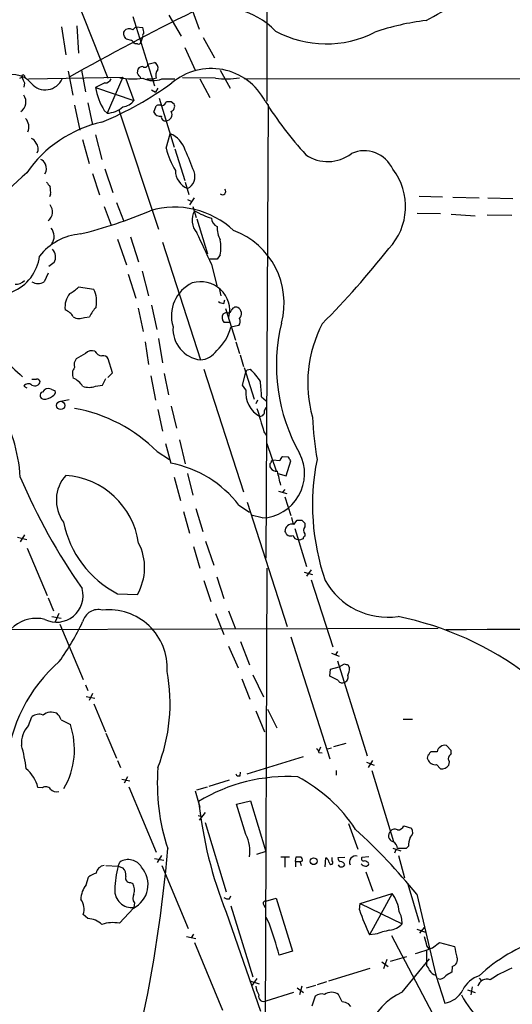
# Model space of a CAD drawing. Extents: x 27 to 1052, y 12 to 884.
# Drawn here: x 343 to 414, y 570 to 713 of the extents above; entities that cross this region are included whole.
import ezdxf

# ---------------------------------------------------------------- set-up
doc = ezdxf.new("R2010")
doc.units = 0
doc.header["$MEASUREMENT"] = 0
doc.layers.add('MAIN', color=5, linetype='CONTINUOUS')

msp = doc.modelspace()

# ---------------------------------------------------------------- linework, layer by layer
at = {"layer": 'MAIN'}
for p, q in [((378.8833, 799.2533), (378.7987, 700.8706)), ((349.4193, 720.09), (355.6847, 704.1726)), ((367.792, 714.502), (368.9773, 711.2846)), ((359.3253, 713.1473), (362.458, 703.072)), ((364.5747, 713.3166), (366.3527, 710.2686)), ((348.996, 711.6233), (349.5887, 707.5593)), ((351.1973, 711.7926), (351.4513, 707.8133)), ((359.3253, 711.2), (359.7487, 711.6233)), ((359.7487, 711.6233), (360.7647, 711.5386)), ((359.156, 709.676), (358.394, 709.8453)), ((360.0027, 709.168), (359.664, 709.168)), ((360.7647, 710.2686), (360.5107, 709.422)), ((369.57, 710.0993), (371.1787, 707.136)), ((366.8607, 708.66), (368.3847, 705.358)), ((361.5267, 706.2046), (362.458, 706.4586)), ((349.9273, 705.1886), (350.6047, 701.7173)), ((351.8747, 705.358), (352.4673, 702.2253)), ((360.0027, 704.9346), (360.0873, 705.5273)), ((372.0253, 705.358), (373.4647, 702.7333)), ((342.9, 704.1726), (343.2387, 704.342)), ((343.5773, 703.4953), (343.4927, 702.9026)), ((343.5773, 704.5113), (343.662, 704.1726)), ((344.17, 704.088), (357.886, 704.342)), ((355.2613, 703.4953), (353.9067, 702.818)), ((357.886, 704.342), (355.6, 699.0926)), ((358.3093, 704.088), (359.4947, 700.9553)), ((361.3573, 704.088), (362.3733, 704.088)), ((362.712, 704.1726), (362.3733, 704.088)), ((363.5587, 704.088), (365.4213, 704.088)), ((371.348, 704.1726), (366.522, 704.2573)), ((369.062, 704.088), (370.5013, 701.3786)), ((576.7493, 704.0033), (375.4967, 704.088)), ((353.9067, 702.818), (359.4947, 700.9553)), ((362.0347, 702.4793), (362.6273, 702.1406)), ((362.966, 702.7333), (362.6273, 702.1406)), ((352.806, 700.6166), (353.4833, 697.3993)), ((363.1353, 701.294), (365.3367, 694.182)), ((364.9133, 700.786), (365.3367, 700.4473)), ((350.8587, 700.278), (351.6207, 696.6373)), ((355.1767, 699.516), (355.6, 699.0926)), ((357.2933, 699.6006), (363.0507, 682.244)), ((362.3733, 699.262), (362.712, 700.1933)), ((378.968, 700.3626), (378.6293, 634.492)), ((352.044, 695.2826), (352.9753, 691.8113)), ((353.9067, 695.96), (354.838, 692.404)), ((364.1513, 694.0126), (364.744, 696.1293)), ((365.4213, 693.928), (366.8607, 689.356)), ((355.2613, 691.0493), (356.4467, 687.578)), ((353.4833, 690.372), (354.4993, 687.2393)), ((366.9453, 689.102), (367.4533, 687.324)), ((347.3873, 687.324), (347.218, 686.9853)), ((367.284, 686.562), (367.8767, 686.308)), ((368.2153, 686.816), (367.538, 685.8)), ((400.8967, 687.07), (404.2833, 686.9853)), ((405.8073, 686.9006), (409.6173, 686.816)), ((410.8873, 686.816), (414.528, 686.7313)), ((355.1767, 685.546), (356.1927, 682.8366)), ((356.9547, 686.1386), (357.9707, 683.514)), ((368.046, 685.546), (368.554, 683.9373)), ((368.6387, 683.768), (370.1627, 678.688)), ((400.6427, 684.6146), (404.0293, 684.53)), ((405.5533, 684.4453), (409.0247, 684.1913)), ((410.8027, 684.3606), (414.3587, 684.276)), ((357.124, 680.8046), (358.394, 677.0793)), ((358.9867, 681.1433), (360.172, 677.5026)), ((363.6433, 680.3813), (369.1467, 663.2786)), ((371.602, 677.926), (370.5013, 677.926)), ((372.0253, 678.5186), (371.602, 677.926)), ((347.8953, 677.418), (347.1333, 676.8253)), ((370.7553, 677.164), (371.5173, 674.0313)), ((347.0487, 675.894), (346.456, 674.624)), ((358.648, 675.7246), (359.7487, 672.2533)), ((360.68, 676.148), (361.6113, 672.592)), ((353.6527, 673.5233), (351.4513, 673.862)), ((371.856, 673.6926), (372.11, 672.592)), ((372.5333, 671.4913), (372.7027, 671.9993)), ((360.0873, 670.814), (360.8493, 667.4273)), ((362.0347, 671.2373), (362.7967, 667.6813)), ((372.7873, 670.7293), (374.2267, 666.1573)), ((352.298, 669.4593), (353.06, 669.544)), ((372.4487, 669.9673), (372.9567, 670.2213)), ((373.38, 668.6973), (372.618, 668.6973)), ((374.7347, 668.274), (373.5493, 668.02)), ((363.0507, 666.4113), (363.6433, 662.8553)), ((361.1033, 665.9033), (361.6113, 662.6013)), ((374.3113, 665.9033), (374.8193, 664.21)), ((352.4673, 664.21), (351.1127, 663.448)), ((356.362, 661.416), (355.7693, 663.448)), ((374.904, 664.0406), (375.412, 662.3473)), ((369.6547, 661.924), (375.412, 644.144)), ((375.4967, 662.178), (376.936, 657.606)), ((375.92, 661.8393), (376.428, 661.924)), ((354.9227, 659.638), (355.4307, 660.5693)), ((355.6847, 660.7386), (356.362, 661.416)), ((361.95, 660.9926), (362.6273, 657.4366)), ((363.8973, 661.3313), (364.49, 658.1986)), ((375.2427, 659.638), (375.7507, 661.5006)), ((343.4927, 659.4686), (343.916, 659.2146)), ((347.472, 659.0453), (348.0647, 658.7913)), ((353.9067, 659.4686), (354.9227, 659.638)), ((375.7507, 658.9606), (375.2427, 659.638)), ((378.0367, 657.9446), (378.714, 657.352)), ((348.6573, 657.2673), (350.0967, 657.5213)), ((364.9133, 656.59), (365.6753, 653.3726)), ((377.444, 657.4366), (377.19, 656.9286)), ((378.46, 655.9126), (378.714, 656.4206)), ((362.966, 656.082), (363.6433, 652.9493)), ((378.3753, 652.8646), (378.714, 652.3566)), ((364.0667, 651.1713), (364.8287, 648.2926)), ((366.0987, 651.6793), (366.9453, 648.208)), ((378.7987, 651.1713), (380.1533, 647.192)), ((362.8813, 649.986), (364.6593, 648.8006)), ((381.9313, 649.1393), (381.0847, 649.224)), ((379.476, 648.6313), (379.6453, 648.716)), ((380.6613, 648.6313), (379.6453, 648.716)), ((381.5927, 646.43), (382.27, 648.6313)), ((365.3367, 646.2606), (366.268, 642.874)), ((367.284, 646.7686), (368.046, 643.636)), ((380.4073, 646.7686), (381.5927, 646.43)), ((380.492, 644.2286), (381.6773, 643.89)), ((381.4233, 644.4826), (381.0847, 644.0593)), ((381.4233, 643.382), (382.27, 640.6726)), ((374.7347, 642.1966), (376.2587, 641.1806)), ((375.92, 642.62), (381.762, 624.586)), ((366.6913, 641.2653), (367.538, 638.1326)), ((368.4693, 641.6886), (369.4853, 638.3866)), ((378.1213, 640.334), (376.5127, 640.7573)), ((382.3547, 640.4186), (382.6087, 639.4026)), ((382.6933, 639.4026), (383.2013, 639.9953)), ((383.8787, 639.9953), (384.302, 639.572)), ((384.302, 639.572), (384.302, 639.064)), ((343.5773, 637.8786), (342.9847, 636.8626)), ((382.8627, 638.81), (384.556, 633.3066)), ((384.302, 638.048), (384.302, 637.7093)), ((342.5613, 637.54), (343.916, 637.2013)), ((368.1307, 636.1853), (369.062, 633.0526)), ((369.9087, 636.9473), (371.094, 633.476)), ((383.54, 637.1166), (383.3707, 637.2013)), ((344.0007, 635.9313), (346.8793, 629.0733)), ((378.7987, 633.0526), (378.5447, 565.5733)), ((384.2173, 632.46), (385.4027, 632.1213)), ((385.2333, 632.7986), (384.556, 631.8673)), ((369.6547, 631.2746), (370.6707, 628.2266)), ((371.5173, 631.7826), (372.5333, 628.65)), ((385.2333, 631.3593), (388.366, 621.6226)), ((357.124, 629.3273), (360.0027, 629.2426)), ((347.0487, 628.7346), (347.8107, 626.872)), ((348.5727, 626.4486), (348.0647, 625.2633)), ((371.348, 626.4486), (372.5333, 623.4006)), ((373.2107, 626.872), (374.2267, 624.2473)), ((347.5567, 626.0253), (348.9113, 625.7713)), ((348.742, 624.9246), (352.1287, 616.8813)), ((326.898, 624.078), (403.6907, 624.332)), ((374.9887, 622.3846), (376.2587, 618.998)), ((382.27, 623.062), (387.9427, 605.3666)), ((373.2107, 621.7073), (374.65, 618.5746)), ((388.1967, 620.6913), (389.2973, 620.268)), ((389.0433, 620.9453), (388.7047, 620.4373)), ((389.0433, 619.5906), (393.3613, 605.79)), ((389.2973, 618.744), (390.0593, 619.1673)), ((387.9427, 617.3893), (388.0273, 618.4053)), ((388.0273, 618.4053), (389.2973, 618.744)), ((390.5673, 618.998), (390.8213, 618.5746)), ((375.158, 616.966), (376.3433, 614.0026)), ((376.7667, 617.5586), (378.2907, 614.3413)), ((389.128, 616.7966), (387.9427, 617.3893)), ((352.4673, 616.1193), (352.806, 615.2726)), ((353.4833, 614.8493), (352.9753, 613.8333)), ((352.552, 614.426), (353.822, 614.172)), ((353.6527, 613.3253), (355.346, 609.2613)), ((377.19, 612.3093), (378.46, 609.2613)), ((378.8833, 612.5633), (380.238, 609.854)), ((344.17, 610.1926), (344.678, 611.4626)), ((348.9113, 611.0393), (350.266, 610.362)), ((398.6107, 611.124), (399.9653, 611.124)), ((355.4307, 609.092), (356.9547, 605.4513)), ((388.5353, 607.1446), (390.3133, 607.6526)), ((386.588, 607.06), (386.334, 606.4673)), ((386.334, 606.298), (386.842, 606.2133)), ((387.604, 606.806), (388.1967, 606.9753)), ((403.5213, 606.3826), (402.59, 606.3826)), ((405.5533, 606.552), (404.876, 607.314)), ((405.5533, 606.1286), (405.5533, 606.552)), ((357.124, 605.1126), (357.5473, 604.0966)), ((375.92, 603.1653), (384.1327, 605.7053)), ((393.2767, 604.8586), (394.3773, 604.4353)), ((394.1233, 605.1126), (393.5307, 604.0966)), ((374.904, 602.9113), (374.9887, 603.4193)), ((388.874, 603.6733), (388.874, 602.996)), ((394.0387, 603.6733), (397.1713, 593.344)), ((403.4367, 604.52), (404.0293, 603.9273)), ((357.7167, 602.4033), (358.902, 602.1493)), ((358.5633, 602.742), (358.0553, 601.8106)), ((370.4167, 601.3873), (373.38, 602.3186)), ((346.202, 601.1333), (345.5247, 601.218)), ((358.7327, 601.3026), (362.712, 591.82)), ((368.3847, 600.71), (369.062, 598.3393)), ((368.6387, 600.8793), (370.1627, 601.3026)), ((374.396, 598.7626), (376.428, 599.2706)), ((376.428, 599.2706), (378.6293, 591.9046)), ((369.824, 597.5773), (368.9773, 596.4766)), ((375.7507, 594.36), (374.396, 598.7626)), ((368.808, 597.154), (369.4007, 596.9846)), ((369.824, 596.138), (372.872, 586.0626)), ((390.652, 595.9686), (392.0067, 592.2433)), ((398.6953, 595.63), (399.796, 595.2913)), ((378.6293, 591.9046), (377.2747, 591.4813)), ((397.0867, 592.4126), (398.272, 591.9893)), ((397.51, 592.1586), (397.3407, 591.6506)), ((399.034, 592.328), (397.764, 592.328)), ((399.3727, 592.6666), (399.034, 592.328)), ((362.458, 590.8886), (363.8127, 590.6346)), ((363.474, 591.312), (362.8813, 590.296)), ((380.8307, 591.1426), (382.1007, 591.1426)), ((381.4233, 591.058), (381.4233, 589.6186)), ((382.9473, 590.4653), (383.032, 591.1426)), ((382.9473, 590.4653), (382.9473, 589.7033)), ((382.9473, 590.4653), (383.6247, 590.4653)), ((387.2653, 589.7033), (387.35, 590.9733)), ((388.2813, 590.55), (388.2813, 591.058)), ((390.144, 591.058), (389.128, 590.9733)), ((393.6153, 591.1426), (392.5993, 591.058)), ((397.9333, 591.312), (398.78, 588.0946)), ((355.4307, 589.8726), (357.2087, 589.788)), ((357.2087, 589.788), (357.4627, 590.3806)), ((357.2087, 589.788), (357.886, 589.534)), ((363.5587, 589.8726), (367.3687, 580.7286)), ((383.6247, 590.3806), (383.794, 589.8726)), ((389.382, 589.7033), (389.2127, 589.9573)), ((352.552, 587.0786), (352.8907, 588.1793)), ((393.192, 588.9413), (394.208, 586.1473)), ((358.9867, 587.4173), (359.3253, 587.248)), ((399.288, 587.1633), (400.8967, 581.66)), ((373.38, 585.0466), (373.5493, 585.47)), ((378.6293, 584.708), (380.1533, 585.1313)), ((380.1533, 585.1313), (382.524, 577.4266)), ((392.3453, 584.3693), (397.002, 585.8086)), ((397.002, 585.8086), (393.7, 579.7973)), ((400.558, 585.724), (403.352, 573.9553)), ((359.41, 583.692), (357.378, 581.4906)), ((359.5793, 584.454), (359.4947, 583.7766)), ((373.5493, 584.0306), (376.7667, 573.7013)), ((378.3753, 584.1153), (378.5447, 583.7766)), ((392.2607, 583.438), (392.3453, 584.3693)), ((392.3453, 584.3693), (398.4413, 581.406)), ((352.806, 582.168), (352.1287, 582.7606)), ((372.872, 583.0993), (377.8673, 568.706)), ((379.1373, 581.4906), (378.714, 582.3373)), ((400.558, 580.644), (401.828, 580.2206)), ((401.6587, 580.898), (400.9813, 580.0513)), ((367.1147, 579.5433), (368.4693, 579.2893)), ((368.1307, 579.882), (367.792, 579.374)), ((394.5467, 579.882), (393.7, 579.7973)), ((396.9173, 579.7126), (405.384, 563.626)), ((368.3, 578.6966), (372.364, 568.8753)), ((401.9973, 578.1886), (402.336, 577.7653)), ((402.844, 577.9346), (403.86, 578.6966)), ((403.86, 578.6966), (406.0613, 578.104)), ((382.524, 577.4266), (380.5767, 576.834)), ((396.24, 576.2413), (395.732, 574.8866)), ((396.748, 575.9873), (399.1187, 576.6646)), ((398.4413, 571.5), (402.4207, 576.326)), ((401.9973, 577.5113), (401.9973, 575.3946)), ((387.7733, 573.1086), (393.7847, 574.9713)), ((395.478, 575.9026), (396.4093, 575.2253)), ((405.7227, 575.2253), (405.638, 574.3786)), ((377.3593, 573.4473), (376.682, 572.516)), ((403.352, 573.9553), (404.622, 569.8913)), ((409.6173, 573.532), (409.956, 573.1086)), ((376.3433, 573.1086), (377.698, 572.6853)), ((383.2013, 572.0926), (384.1327, 571.4153)), ((383.8787, 572.3466), (383.54, 571.0766)), ((384.556, 572.0926), (385.9107, 572.516)), ((386.1647, 572.6006), (387.5193, 573.024)), ((407.924, 571.8386), (409.0247, 571.4153)), ((408.6013, 572.262), (408.432, 571.0766)), ((378.714, 570.23), (382.6933, 571.5)), ((385.826, 570.9073), (385.318, 569.468)), ((389.7207, 570.0606), (389.2127, 571.1613)), ((390.9907, 569.3833), (390.652, 569.8066))]:
    msp.add_line(p, q, dxfattribs=at)
for centre, radius in [((348.8472, 656.6777), 0.6077), ((385.5941, 590.4911), 0.4865)]:
    msp.add_circle(centre, radius, dxfattribs=at)
for centre, radius, start, end in [((445.4625, 484.3324), 259.7906, 111.41569, 121.524905), ((297.5988, 904.7678), 218.6945, 298.488637, 301.121873), ((542.5975, 361.6927), 393.0205, 116.367578, 119.327331), ((371.8579, 702.9632), 11.5109, 44.495276, 109.338953), ((406.1359, 676.7337), 36.069, 96.723998, 108.884086), ((358.6908, 710.6919), 0.7201, 151.943894, 208.049084), ((358.7902, 710.3665), 0.9905, 57.299878, 137.897129), ((361.0611, 710.3956), 0.3225, 113.210254, 203.193924), ((358.5197, 710.6494), 2.4147, 1.010871, 21.607537), ((387.4262, 724.6194), 15.4528, 241.567178, 297.084898), ((231.2131, 625.4166), 152.6538, 33.578089, 33.807251), ((232.41, 582.422), 179.6055, 44.885409, 45.114591), ((360.158, 709.4924), 0.3597, 244.418165, 348.711937), ((362.19, 705.6896), 0.8144, 342.343781, 70.786322), ((169.7798, 577.569), 228.9252, 33.575462, 33.804673), ((360.68, 705.1887), 0.6826, 82.87186, 150.261365), ((361.0581, 706.2324), 0.4694, 231.313504, 356.60487), ((364.109, 704.5536), 1.448, 142.125016, 195.255119), ((370.7165, 696.7386), 8.8518, 27.826672, 130.242744), ((341.9253, 701.3281), 3.3846, 37.973719, 127.775952), ((343.3868, 704.469), 0.1951, 12.519254, 220.614036), ((555.0613, 788.56), 227.9506, 201.682146, 201.911352), ((346.6173, 705.2047), 2.7047, 221.554198, 335.614426), ((336.6173, 742.3914), 48.1495, 292.235817, 306.116514), ((355.3101, 704.4468), 0.9527, 267.064019, 337.876971), ((359.3851, 714.7944), 10.711, 259.660609, 277.400366), ((362.2573, 707.2882), 3.4547, 244.402175, 292.129711), ((372.7901, 716.2461), 12.1593, 263.188666, 279.60672), ((363.5041, 704.6141), 9.764, 190.599974, 211.475297), ((342.1401, 700.7357), 1.6712, 303.779448, 35.968896), ((357.49, 702.5631), 2.5698, 278.864482, 321.269855), ((363.1909, 701.2969), 1.1633, 288.431834, 333.948176), ((364.5747, 870.0859), 169.3002, 269.885375, 270.114592), ((421.5705, 727.4581), 50.5778, 211.71371, 222.818755), ((355.3234, 703.0426), 3.9597, 274.005616, 310.329146), ((363.3188, 699.6995), 1.0418, 204.830837, 278.567205), ((363.1353, 699.1776), 1.1004, 67.370923, 112.624271), ((364.1299, 698.8957), 0.9039, 271.356535, 29.923355), ((364.5747, 700.1086), 0.8339, 293.958303, 23.964582), ((342.4555, 697.103), 1.7816, 336.174326, 43.553582), ((358.8477, 680.0969), 18.1736, 102.74626, 145.246863), ((364.0666, 698.5846), 0.5986, 171.865837, 278.134163), ((344.2971, 694.4784), 1.0177, 16.921424, 73.078576), ((363.3055, 692.5862), 3.824, 17.854041, 67.902828), ((344.3753, 693.9397), 1.2243, 330.417651, 42.997467), ((377.4318, 697.7107), 13.7858, 195.560441, 210.10811), ((311.0659, 669.2806), 61.0056, 20.480747, 23.655847), ((392.938, 689.1018), 4.5478, 24.180468, 114.178802), ((345.6516, 691.4304), 1.0177, 16.919786, 73.067804), ((387.6585, 697.6451), 5.5666, 235.070884, 307.865685), ((345.5036, 691.0704), 1.2995, 322.944046, 30.327843), ((368.3542, 690.8102), 2.8483, 180.299733, 247.930387), ((366.4296, 689.899), 1.928, 296.304569, 22.152381), ((390.1008, 685.5516), 8.8376, 316.33691, 37.770188), ((409.1083, 616.6913), 98.4447, 131.469607, 139.945066), ((516.3986, 815.7632), 211.6803, 216.752594, 216.981777), ((344.04, 687.6203), 3.3604, 354.941414, 13.848085), ((372.364, 687.7473), 0.4708, 225, 45), ((346.0802, 684.7787), 1.593, 307.444685, 39.876031), ((336.4336, 744.3144), 64.5795, 283.678826, 293.191438), ((365.3982, 672.9117), 12.5492, 46.899967, 106.351227), ((370.6847, 683.5779), 2.7529, 150.025364, 221.994947), ((373.8553, 694.0564), 10.6643, 238.60576, 253.100779), ((372.0409, 683.8759), 1.2858, 181.038306, 250.041639), ((346.0075, 681.2145), 1.8926, 324.93953, 39.302826), ((374.9211, 682.3691), 3.3325, 174.866123, 209.660645), ((370.0655, 671.5384), 11.2373, 344.908372, 69.653417), ((352.5002, 673.035), 8.5686, 95.322953, 141.668624), ((120.3028, 563.9933), 274.8346, 24.316542, 25.366883), ((364.9157, 679.6193), 7.1943, 351.199404, 8.800596), ((346.4704, 678.2224), 1.6362, 330.553932, 44.30668), ((293.049, 761.1407), 131.8114, 315.362786, 321.701787), ((339.4212, 679.1323), 6.4055, 291.793271, 352.978718), ((342.3522, 676), 1.7196, 265.681026, 315.433515), ((345.567, 675.9864), 1.6268, 236.874549, 303.125451), ((347.7346, 677.5984), 5.2702, 297.66198, 314.848556), ((350.3206, 671.7865), 3.7575, 347.657422, 27.530006), ((370.179, 669.6891), 5.2562, 114.955651, 197.544881), ((369.2064, 670.4387), 4.2045, 346.52992, 107.225662), ((352.572, 670.9655), 3.0947, 140.580588, 187.529188), ((348.4748, 668.1599), 2.6115, 32.006081, 66.789598), ((358.7722, 666.8689), 6.3076, 139.285006, 154.905676), ((372.6182, 673.0159), 1.527, 236.315136, 266.812677), ((374.306, 670.2663), 0.6834, 67.701949, 169.520431), ((374.0892, 669.9991), 1.0177, 315.835969, 62.107997), ((351.5693, 670.939), 1.6494, 237.755272, 296.218618), ((373.237, 669.4261), 0.9562, 145.528818, 229.657378), ((373.2389, 670.5317), 0.4195, 227.724474, 340.347095), ((373.8947, 668.8555), 1.0216, 325.30662, 25.170378), ((369.7038, 667.7916), 4.5473, 176.05308, 262.962816), ((367.1982, 669.5277), 6.5276, 311.427034, 346.645642), ((406.1753, 662.5014), 25.9887, 166.399651, 209.428934), ((403.2461, 659.9353), 18.5183, 152.353816, 195.516658), ((453.7909, 782.1599), 164.0904, 224.861488, 227.684559), ((352.2559, 662.559), 1.4482, 142.129874, 195.253037), ((353.3986, 663.3633), 1.2587, 70.342808, 137.724168), ((355.0073, 665.226), 1.3652, 209.748005, 262.876545), ((355.0215, 663.0389), 0.8524, 28.681808, 102.43184), ((368.8895, 666.4802), 3.2119, 274.592983, 324.899252), ((352.0074, 661.2789), 1.4587, 141.949326, 205.365232), ((368.6232, 654.1344), 11.0269, 33.036654, 44.944153), ((345.0167, 829.7845), 169.3002, 269.885375, 270.114592), ((345.4231, 660.036), 0.4537, 14.030118, 98.594459), ((349.173, 657.5543), 3.4507, 33.694212, 63.933212), ((291.1704, 703.9899), 94.6529, 333.327125, 333.556335), ((344.1623, 659.0146), 0.8091, 50.401164, 145.862073), ((345.1013, 660.287), 0.7749, 236.886234, 349.516601), ((347.0911, 658.0714), 1.0458, 68.639139, 148.230981), ((352.9754, 661.8609), 2.5672, 248.727423, 291.270498), ((284.7596, 651.874), 93.4744, 3.723636, 5.077019), ((346.3768, 658.129), 0.523, 109.522669, 269.397485), ((346.5832, 659.0871), 1.4962, 261.857983, 315.008124), ((347.454, 658.632), 0.6311, 287.263584, 14.619728), ((379.5986, 658.4909), 3.8765, 173.04053, 242.06723), ((319.057, 644.6701), 23.9805, 3.802918, 30.273343), ((346.8015, 633.798), 22.8169, 45.192123, 79.757458), ((1224.5508, 908.5604), 883.9645, 196.5844926, 196.8136731), ((377.7334, 655.7996), 0.7353, 273.844658, 8.839761), ((455.0619, 659.4873), 69.8048, 183.701099, 188.806276), ((377.8524, 646.7502), 6.4218, 272.399836, 27.666374), ((381.762, 648.2926), 1.1516, 126.024081, 162.896174), ((255.0891, 564.2026), 152.6538, 33.578089, 33.807251), ((361.8956, 632.4298), 16.1317, 37.260521, 79.524083), ((380.1523, 648.0385), 0.9456, 169.674018, 206.58673), ((378.9258, 648.6736), 0.5518, 302.463229, 355.603684), ((380.238, 648.2079), 1.1039, 212.469202, 274.400696), ((418.7803, 642.2091), 33.358, 168.60343, 199.134819), ((423.6185, 680.434), 87.5764, 202.96771, 215.090243), ((353.6346, 642.9172), 5.4139, 138.358199, 215.916965), ((348.783, 635.0335), 11.5093, 8.291747, 85.985781), ((-127.4114, 519.0942), 523.6232, 13.921657, 14.150846), ((364.0488, 642.7469), 15.1009, 191.480481, 242.7053), ((382.4408, 638.4164), 1.0179, 75.638875, 181.677569), ((383.54, 809.3452), 169.3502, 269.885409, 270.114592), ((384.8948, 638.556), 0.7807, 139.405074, 220.594926), ((382.2561, 638.5705), 0.8528, 192.452297, 294.42227), ((383.3353, 637.942), 0.7415, 191.51299, 272.736234), ((384.5982, 637.2437), 0.5518, 122.463229, 175.603684), ((353.287, 633.1225), 7.7559, 329.983438, 27.412822), ((426.144, 510.2014), 133.8752, 108.327138, 108.556321), ((396.3642, 636.3258), 10.4069, 209.036583, 278.200955), ((348.2512, 629.0518), 3.8505, 243.626597, 15.631242), ((354.3117, 624.7018), 2.3362, 74.838238, 166.092834), ((355.8663, 618.5416), 8.4677, 356.784288, 96.398027), ((345.2821, 620.6665), 5.0935, 75.69393, 181.625686), ((320.0523, 640.2075), 35.31, 324.10666, 334.961433), ((388.6275, 580.5465), 46.4042, 52.728892, 78.538193), ((459.1115, -6541.7712), 7166.0551, 89.66665374, 90.43431818), ((363.7089, 602.3181), 22.8468, 131.208927, 174.896095), ((432.6358, 746.075), 133.8593, 251.453817, 251.683013), ((339.2493, 613.4471), 25.4934, 338.482762, 10.439872), ((387.673, 618.7216), 3.1517, 336.681342, 357.326695), ((389.7206, 617.0505), 0.6447, 203.192756, 293.212594), ((389.7996, 617.241), 0.8023, 282.605489, 16.883252), ((347.5214, 610.094), 2.0389, 66.981103, 127.26893), ((346.4422, 610.1224), 2.6338, 20.372473, 44.564679), ((345.6875, 610.2902), 1.5471, 67.21377, 130.730236), ((346.9326, 607.5989), 3.7893, 136.806107, 184.311846), ((339.3981, 606.7455), 11.4538, 330.17328, 18.405842), ((325.9293, 602.1082), 17.9942, 5.802158, 16.816328), ((385.8853, 606.3657), 0.4538, 351.419912, 75.972942), ((402.8862, 605.917), 0.5518, 122.463229, 175.603684), ((404.6774, 606.152), 1.1788, 80.301164, 168.719616), ((402.5901, 605.536), 0.4937, 120.975698, 210.959776), ((403.2461, 605.6417), 1.1378, 198.430171, 279.643627), ((406.7576, 604.961), 1.6774, 135.886457, 166.006836), ((404.4051, 604.8312), 0.9012, 333.941047, 36.449005), ((340.9303, 600.2302), 4.6994, 12.133928, 51.87982), ((393.3098, 601.8353), 30.4279, 175.738046, 198.207127), ((404.2342, 605.0863), 1.177, 259.974254, 326.417948), ((381.8144, 577.7914), 24.994, 86.624574, 121.130724), ((374.7347, 603.3349), 0.4561, 201.829402, 291.785083), ((372.9897, 582.996), 22.2692, 32.991736, 62.460786), ((346.7177, 600.5098), 0.8091, 34.149649, 129.594322), ((348.234, 601.6837), 1.1113, 220.364733, 287.745261), ((430.6425, 605.9253), 62.1165, 186.228542, 201.559727), ((332.8077, 530.5396), 87.3809, 39.163721, 47.654006), ((397.3535, 594.2029), 0.8994, 132.314397, 252.743645), ((397.3602, 594.3274), 0.8167, 60.36824, 138.554055), ((397.7853, 596.0318), 0.9947, 268.773038, 336.176697), ((398.9662, 594.7071), 1.0148, 310.604357, 35.146506), ((371.1775, 591.9891), 5.1512, 350.541701, 27.403735), ((396.6792, 592.3386), 1.0849, 359.440159, 67.93673), ((401.6997, 592.8616), 2.3352, 152.590004, 184.790131), ((165.4213, 609.1327), 199.6923, 347.674284, 355.172682), ((358.6666, 588.5096), 2.2249, 29.898846, 122.759364), ((383.3707, 760.4425), 169.3002, 269.885375, 270.114592), ((426.144, 505.8154), 94.6529, 116.464022, 116.693205), ((383.3924, 590.656), 0.5807, 349.481572, 56.925669), ((387.0479, 590.2175), 0.8139, 5.534773, 68.212969), ((388.1355, 590.3132), 0.278, 183.546769, 58.379), ((389.5766, 590.9055), 0.4537, 171.405541, 255.982133), ((389.4582, 589.7485), 0.7169, 16.933497, 89.320604), ((391.6792, 590.3801), 0.8813, 74.008167, 208.670651), ((392.8321, 590.8463), 0.3147, 137.717737, 289.667298), ((392.9238, 589.7739), 0.7762, 27.023883, 88.951798), ((355.3226, 588.5268), 1.3537, 96.187349, 169.564168), ((371.9369, 585.8473), 15.2463, 165.020725, 177.917599), ((356.8704, 588.4899), 1.4566, 351.077682, 45.792749), ((357.7449, 587.1068), 3.7992, 295.994453, 41.386814), ((389.5936, 590.3384), 0.6695, 251.573171, 325.301058), ((393.0931, 590.451), 0.6632, 209.286216, 271.226962), ((393.1751, 590.2366), 0.4537, 261.405541, 345.969882), ((355.0408, 585.505), 3.4314, 107.809238, 128.798798), ((358.9057, 588.0468), 0.6347, 159.989129, 277.332163), ((-587.4776, 2207.6178), 1925.6484, 300.7204689, 302.7465681), ((355.1344, 584.9534), 3.3444, 140.547143, 179.852666), ((359.2158, 586.2791), 2.5181, 177.218384, 276.359289), ((357.866, 586.3144), 1.7324, 340.074536, 32.609438), ((349.9113, 583.5462), 2.3525, 340.491334, 37.001906), ((360.3951, 585.1462), 1.0698, 147.31111, 220.314348), ((373.1685, 586.1902), 1.163, 236.894758, 280.478021), ((378.5832, 584.377), 0.3342, 82.071139, 231.53563), ((392.6393, 582.6108), 5.4092, 6.082967, 36.240911), ((425.3403, 594.4107), 34.852, 198.35099, 204.790343), ((352.625, 578.8718), 3.3011, 47.903774, 86.856947), ((394.7364, 581.4633), 3.7054, 359.113934, 27.670174), ((356.4211, 576.7084), 4.877, 78.684768, 108.941695), ((326.3031, 562.6083), 56.107, 14.687443, 19.666271), ((398.7147, 569.0712), 11.5864, 100.198075, 111.083666), ((396.2331, 583.4586), 3.0148, 278.203744, 317.091453), ((740.5262, 663.5218), 349.1183, 193.918683, 194.14785), ((425.8905, 556.3454), 23.9155, 107.768922, 132.878552), ((394.7499, 597.4252), 21.1044, 285.496848, 292.552244), ((422.2049, 580.8922), 16.3826, 189.799022, 195.2611), ((405.478, 576.1943), 0.9994, 284.172506, 22.701007), ((400.7941, 574.2274), 1.6763, 13.988163, 44.129898), ((421.6171, 557.7983), 18.6439, 112.912005, 123.872384), ((403.5635, 575.2251), 1.2873, 207.405088, 260.543532), ((403.94, 574.3833), 0.9938, 250.361689, 328.941321), ((532.2256, 362.4314), 246.8725, 120.848186, 121.077349), ((410.9485, 569.9188), 4.17, 108.616569, 152.588178), ((410.7459, 572.0317), 1.3356, 68.932305, 166.362266), ((381.3422, 573.025), 4.2073, 189.279185, 207.587668), ((404.1415, 573.2814), 3.424, 278.067154, 335.078536), ((378.3551, 570.9022), 0.762, 166.769813, 298.098582), ((386.7574, 569.6795), 1.5411, 74.057158, 127.183685), ((388.1967, 569.6088), 1.8554, 56.798127, 123.201873), ((402.6083, 562.6094), 9.8187, 115.112358, 199.647779), ((419.2757, 577.2837), 13.6868, 206.969059, 227.566365), ((389.6066, 567.8078), 2.2557, 62.389812, 87.100556)]:
    msp.add_arc(centre, radius, start, end, dxfattribs=at)

doc.saveas('drawing.dxf')
